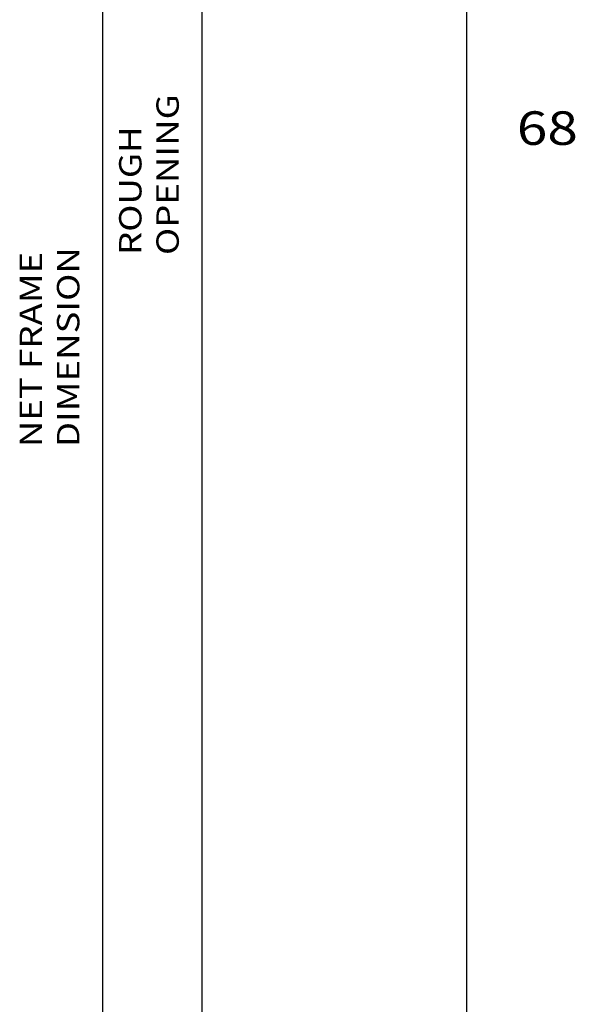
# Model space of a CAD drawing. Extents: x -9.9 to 17.6, y -19.3 to 3.1.
# Drawn here: x -0.4 to 2.1, y -12.8 to -8.4 of the extents above; entities that cross this region are included whole.
import ezdxf

# ---------------------------------------------------------------- set-up
doc = ezdxf.new("R2010")
doc.units = 0
doc.header["$MEASUREMENT"] = 0
doc.linetypes.add('C_SOLID_L', pattern=[0])
doc.linetypes.add('C_SOLID_M', pattern=[0])
doc.layers.get('0').update_dxf_attribs({"color": 8, "linetype": 'C_SOLID_M'})
doc.layers.add('DITTOS', color=7, linetype='C_SOLID_M')
doc.layers.add('MO_001_VIEW_PV', color=7, linetype='C_SOLID_M')
doc.styles.get("Standard").update_dxf_attribs({"font": 'monotxt', "height": 0.164063})
doc.dimstyles.get("Standard").update_dxf_attribs({"dimtxt": 0.16, "dimasz": 0.18, "dimexe": 0.18, "dimexo": 0.06, "dimgap": 0.09, "dimtad": 1, "dimcen": 0.09, "dimazin": 3, "dimtfac": 1, "dimtix": 1, "dimtmove": 0, "dimatfit": 3, "dimtolj": 1, "dimtzin": 0})

# ---------------------------------------------------------------- blocks, each defined once
blk = doc.blocks.new('CCD_OARWF')
at = {"color": 0}
blk.add_solid([(0.1306, 0.023), (0.02, 0), (0.1306, -0.023)], dxfattribs=at).dxf.unprotected_set("ltscale", 0)
blk = doc.blocks.new('CCD_OARWFRT')
at = {"color": 0}
blk.add_solid([(0.1306, 0.023), (0.02, 0), (0.1306, -0.023)], dxfattribs=at).dxf.unprotected_set("ltscale", 0)
blk = doc.blocks.new('*D35')
at = {"color": 0}
for p, q in [((1.6485, 7.3683), (3.965, 7.3683)), ((3.875, 7.3683), (3.875, -9.5057)), ((1.6485, -9.5057), (3.965, -9.5057))]:
    blk.add_line(p, q, dxfattribs=at).dxf.unprotected_set("ltscale", 0)
at = {"color": 0, "linetype": 'C_SOLID_L'}
for name, p, rotation in [('CCD_OARWF', (3.875, 7.3683), 269.9999999999997), ('CCD_OARWFRT', (3.875, -9.5057), 89.99999999999994)]:
    blk.add_blockref(name, p, dxfattribs=dict(at, rotation=rotation)).dxf.unprotected_set("ltscale", 0)
at = {"linetype": 'C_SOLID_L', "insert": (3.7713, -2.6477), "char_height": 0.1, "attachment_point": 7, "rotation": 90}
blk.add_mtext('\\W1.20;NET FRAME DIMENSION', dxfattribs=at).dxf.unprotected_set("ltscale", 0)
blk = doc.blocks.new('*D36')
at = {"color": 0}
for p, q in [((1.6485, 7.6183), (4.4094, 7.6183)), ((4.3194, 7.6183), (4.3194, -9.7557)), ((1.6485, -9.7557), (4.4094, -9.7557))]:
    blk.add_line(p, q, dxfattribs=at).dxf.unprotected_set("ltscale", 0)
at = {"color": 0, "linetype": 'C_SOLID_L'}
for name, p, rotation in [('CCD_OARWF', (4.3194, 7.6183), 269.9999999999997), ('CCD_OARWFRT', (4.3194, -9.7557), 89.99999999999994)]:
    blk.add_blockref(name, p, dxfattribs=dict(at, rotation=rotation)).dxf.unprotected_set("ltscale", 0)
at = {"linetype": 'C_SOLID_L', "insert": (4.2157, -1.789), "char_height": 0.1, "attachment_point": 7, "rotation": 90}
blk.add_mtext('\\W1.20;ROUGH OPENING', dxfattribs=at).dxf.unprotected_set("ltscale", 0)
blk = doc.blocks.new('D_0003_')
at = {"linetype": 'CONTINUOUS'}
for base, p1, p2, text, picture, middle in [((4.3194, -1.029), (1.561, -9.7557), (1.561, 7.6183), 'ROUGH OPENING', '*D36', (4.3194, -1.029)), ((3.875, -1.5277), (1.561, -9.5057), (1.561, 7.3683), 'NET FRAME DIMENSION', '*D35', (3.875, -1.5277))]:
    dim = blk.add_linear_dim(base=base, p1=p1, p2=p2, angle=270, text=text, dimstyle='STANDARD', dxfattribs=at)
    dim.commit()
    dim.dimension.update_dxf_attribs({"geometry": picture, "text_midpoint": middle})
    dim.dimension.dxf.unprotected_set("ltscale", 0)

msp = doc.modelspace()

# ---------------------------------------------------------------- linework, layer by layer
at = {"layer": 'MO_001_VIEW_PV', "linetype": 'CONTINUOUS'}
msp.add_line((1.638, 2.1464), (1.638, -19.2634), dxfattribs=at)

# ---------------------------------------------------------------- block references
at = {"layer": 'DITTOS', "linetype": 'CONTINUOUS'}
msp.add_blockref('D_0003_', (-3.8639, -7.6318), dxfattribs=at).dxf.unprotected_set("ltscale", 0)

# ---------------------------------------------------------------- texts
at = {"layer": 'MO_001_VIEW_PV', "linetype": 'C_SOLID_L', "insert": (1.863, -8.9286), "char_height": 0.15, "attachment_point": 7}
msp.add_mtext('\\W1.20;68', dxfattribs=at).dxf.unprotected_set("ltscale", 0)

doc.saveas('drawing.dxf')
